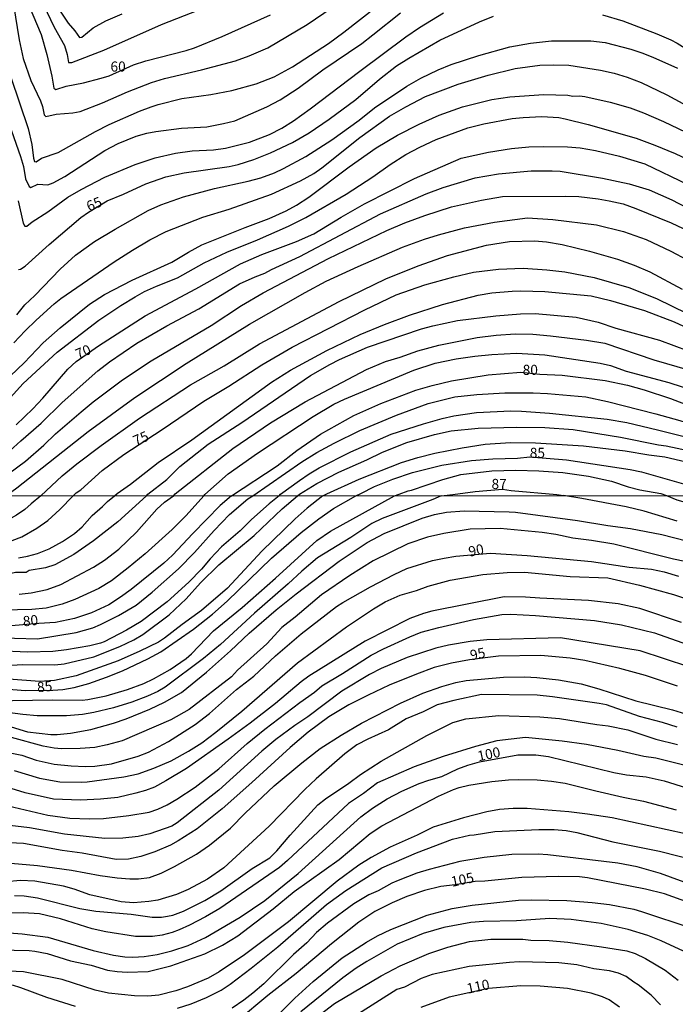
# Model space of a CAD drawing. Units: millimetres. Extents: x 192776 to 195186, y 1657664 to 1660437.
# Drawn here: x 192998 to 193161, y 1658093 to 1658337 of the extents above; entities that cross this region are included whole.
import ezdxf
from ezdxf.enums import TextEntityAlignment as Align

# ---------------------------------------------------------------- set-up
doc = ezdxf.new("R2010")
doc.units = ezdxf.units.MM
for name, color, linetype in [('IMAGEM', 7, 'Continuous'), ('V-CURVA_DE_NIVEL', 4, 'Continuous'), ('V-CURVA_MESTRA', 1, 'Continuous'), ('V-TEXTO_DE_ALTIMETRIA', 2, 'Continuous'), ('X-LIMITE_1000', 7, 'Continuous')]:
    doc.layers.add(name, color=color, linetype=linetype)
picture_1 = doc.add_image_def('image1.jpg', size_in_pixel=(4015, 4620))

msp = doc.modelspace()

# ---------------------------------------------------------------- linework, layer by layer
at = {"layer": 'V-CURVA_DE_NIVEL'}
for points in [[(192991.86, 1658342.68), (192994.3, 1658330.11), (192996.17, 1658322.76), (193000.48, 1658309.98), (193001.38, 1658306.07), (193001.78, 1658302.63), (193002.05, 1658301.84), (193002.44, 1658301.78), (193003.75, 1658302.63), (193007.9, 1658304.09), (193017.14, 1658309.28), (193020.53, 1658311), (193028.05, 1658314.33), (193030.89, 1658315.41), (193032.64, 1658315.99), (193038.46, 1658317.47), (193045.68, 1658318.39), (193050.86, 1658319.43), (193056.89, 1658321.08), (193061.31, 1658322.82), (193065.85, 1658325.24), (193074.77, 1658331.06), (193078.59, 1658333.82), (193090.99, 1658343.62)], [(192996.81, 1658340.64), (192998.21, 1658331.94), (192999.23, 1658327.35), (193001.12, 1658321.87), (193003.48, 1658316.86), (193004.03, 1658315.46), (193004.45, 1658313.42), (193004.82, 1658312.95), (193007.37, 1658313.52), (193011.53, 1658313.86), (193013.31, 1658314.24), (193018.83, 1658316.39), (193025.01, 1658319.09), (193030.96, 1658321.36), (193034.17, 1658322.36), (193043.34, 1658324.5), (193051.79, 1658326.75), (193055.15, 1658327.96), (193059.78, 1658329.98), (193069.5, 1658335.76), (193079.57, 1658342.7)], [(193005.6, 1658343.36), (193010.33, 1658336.1), (193012.04, 1658334.19), (193013.19, 1658332.53), (193013.74, 1658332.62), (193016.58, 1658334.89), (193019.68, 1658336.63), (193023.74, 1658338.41)], [(193004.24, 1658340.64), (193006.89, 1658335.12), (193009.42, 1658330.58), (193010.14, 1658328.29), (193010.44, 1658326.37), (193011.27, 1658326.33), (193019.22, 1658329.41), (193033.44, 1658335.72), (193046.31, 1658340.75)], [(192992.77, 1658319.32), (192998.55, 1658303.1), (192999.31, 1658300.59), (192999.8, 1658297.59), (193000.69, 1658295.66), (193001.08, 1658295.41), (193002.86, 1658296.22), (193005.29, 1658296.05), (193006.62, 1658296.53), (193009.53, 1658298.15), (193019.43, 1658304.58), (193022.7, 1658306.32), (193027.16, 1658308.13), (193029.83, 1658308.89), (193032.09, 1658309.3), (193038.37, 1658310.08), (193044.7, 1658310.44), (193048.78, 1658311.23), (193051.58, 1658311.93), (193059.52, 1658315.35), (193062.84, 1658317.13), (193067.3, 1658319.98), (193073.43, 1658324.5), (193083.01, 1658331.08), (193085.81, 1658333.16), (193092.58, 1658338.63)], [(192998, 1658292.1), (192999.21, 1658286.62), (192999.61, 1658285.86), (193000.1, 1658285.83), (193001.46, 1658286.94), (193005.35, 1658289.4), (193010.29, 1658292.99), (193013.56, 1658294.9), (193019.47, 1658297.96), (193026.9, 1658301.1), (193031.87, 1658302.78), (193036.93, 1658303.88), (193041.05, 1658304.48), (193046.36, 1658304.77), (193049.33, 1658305.14), (193055.23, 1658306.64), (193060.2, 1658308.55), (193063.26, 1658310.08), (193066.11, 1658311.87), (193070.27, 1658314.84), (193082.54, 1658324.23), (193093.94, 1658332.68), (193097.32, 1658335.04), (193103.27, 1658338.62)], [(192997.66, 1658263.89), (192999.63, 1658266.36), (193002.1, 1658268.69), (193008.36, 1658275.21), (193012.16, 1658278.63), (193016.84, 1658282.01), (193021.95, 1658285.07), (193030.19, 1658289.68), (193033.27, 1658291.12), (193038.9, 1658293.14), (193046.57, 1658295.17), (193054.94, 1658296.94), (193058.08, 1658297.81), (193061.39, 1658299.04), (193063.69, 1658300.1), (193069.16, 1658303.07), (193075.66, 1658307.19), (193082.42, 1658312.1), (193086.19, 1658315.12), (193094.16, 1658320.53), (193097.68, 1658322.51), (193101.91, 1658324.57), (193105.18, 1658325.88), (193112, 1658328.07), (193119.66, 1658330.24), (193124.8, 1658331.15), (193129.99, 1658331.7), (193139.71, 1658331.74), (193143.32, 1658331.28), (193149.65, 1658329.62), (193152.37, 1658328.73), (193155.09, 1658327.67), (193161.16, 1658324.91)], [(192996.92, 1658256.99), (192999.68, 1658259.97), (193002.41, 1658262.6), (193006.92, 1658266.65), (193008.56, 1658267.91), (193021.76, 1658277.02), (193026.24, 1658279.93), (193030.55, 1658282.48), (193034.65, 1658284.49), (193043.72, 1658288.1), (193050.18, 1658290.01), (193060.71, 1658293.73), (193067.89, 1658297.04), (193071.18, 1658298.91), (193073.16, 1658300.27), (193082.54, 1658307.75), (193089.93, 1658313.08), (193093.9, 1658315.39), (193098.81, 1658317.9), (193106.88, 1658321), (193114.31, 1658323.25), (193120.98, 1658324.89), (193127.14, 1658325.71), (193130.58, 1658325.8), (193134.27, 1658325.65), (193142.09, 1658324.42), (193145.49, 1658323.7), (193148.72, 1658322.72), (193152.16, 1658321.42), (193158.53, 1658318.32), (193164.45, 1658315.14)], [(192996.05, 1658248.79), (192999.47, 1658252.04), (193004.18, 1658256.97), (193008.38, 1658260.71), (193015.65, 1658266.53), (193019.34, 1658268.93), (193026.2, 1658272.47), (193035.99, 1658276.91), (193040.11, 1658279.42), (193043.4, 1658281.18), (193054.17, 1658285.53), (193060.08, 1658287.74), (193064.32, 1658289.61), (193066.87, 1658291.01), (193069.93, 1658293.05), (193079.91, 1658300.55), (193086.6, 1658305.2), (193091.86, 1658308.38), (193097.28, 1658311.06), (193102.17, 1658313.31), (193108, 1658315.39), (193115.25, 1658317.22), (193119.71, 1658317.88), (193128.07, 1658318.45), (193134.06, 1658318.24), (193135.25, 1658318.02), (193136.95, 1658318.07), (193138.22, 1658317.92), (193144.51, 1658316.5), (193149.48, 1658315.09), (193152.79, 1658313.9), (193157.76, 1658311.72), (193164.98, 1658308.32)], [(192991.86, 1658238.86), (192999.19, 1658246.93), (193007.66, 1658254.66), (193017.98, 1658262.56), (193023.35, 1658266.23), (193026.94, 1658268.38), (193029.24, 1658269.67), (193032.21, 1658271.01), (193037.39, 1658273.05), (193044.06, 1658276.76), (193049.62, 1658279.4), (193057.23, 1658282.43), (193064.87, 1658285.83), (193069.16, 1658287.97), (193079.15, 1658293.75), (193085.77, 1658298.02), (193090.06, 1658301.12), (193093.93, 1658303.54), (193097.39, 1658305.39), (193101.49, 1658307.28), (193109.3, 1658310.17), (193113.21, 1658311.19), (193120.3, 1658312.48), (193123.02, 1658312.76), (193127.61, 1658312.95), (193131.81, 1658312.7), (193133.38, 1658312.4), (193139.07, 1658311.02), (193150.97, 1658307.58), (193155.6, 1658305.92), (193160.61, 1658303.8), (193165.62, 1658301.42)], [(192991.31, 1658226.09), (192998.61, 1658232.74), (193003.63, 1658237.07), (193008.87, 1658242.17), (193017.71, 1658250.01), (193020.59, 1658252.24), (193027.37, 1658256.91), (193034.74, 1658261.18), (193042.7, 1658265.36), (193052.79, 1658271.58), (193056.63, 1658273.3), (193059.01, 1658274.19), (193060.71, 1658275.13), (193067.72, 1658278.35), (193087.68, 1658288.93), (193098.94, 1658293.84), (193103.18, 1658295.43), (193111.13, 1658297.83), (193116.9, 1658298.83), (193124.97, 1658299.51), (193130.16, 1658299.57), (193132.11, 1658299.44), (193142.64, 1658297.76), (193149.23, 1658296.32), (193154.15, 1658294.83), (193159.76, 1658292.33), (193163.39, 1658290.46)], [(192993.35, 1658222.97), (192999.76, 1658227.64), (193004.33, 1658231.61), (193007.23, 1658234.46), (193013.56, 1658239.85), (193016.56, 1658242.34), (193023.84, 1658247.8), (193030.9, 1658252.49), (193045.72, 1658261.28), (193053.28, 1658266.17), (193058.65, 1658269.35), (193074.81, 1658277.85), (193089.25, 1658284.73), (193093.73, 1658286.64), (193098.64, 1658288.51), (193105.22, 1658290.59), (193112.66, 1658292.29), (193117.88, 1658293.18), (193133.55, 1658293.29), (193136.78, 1658293.16), (193141.58, 1658292.63), (193144.26, 1658292.12), (193147.7, 1658291.33), (193150.84, 1658290.25), (193159.63, 1658286.68), (193166.81, 1658283.24)], [(192994.83, 1658219.05), (192997.68, 1658221.1), (193015.33, 1658235.04), (193026.86, 1658243.4), (193039.58, 1658251.81), (193055.25, 1658261.62), (193068.99, 1658269.42), (193074.26, 1658272.2), (193082.16, 1658275.89), (193093.08, 1658280.63), (193098.56, 1658282.6), (193102, 1658283.71), (193108.45, 1658285.45), (193115.93, 1658286.81), (193124.04, 1658287.87), (193130.37, 1658287.47), (193141.11, 1658286.13), (193147.82, 1658284.56), (193153.47, 1658282.52), (193159.5, 1658279.67), (193163.62, 1658277.51)], [(193003.59, 1658219.06), (193008.89, 1658224.03), (193012.5, 1658226.99), (193018.53, 1658231.53), (193028, 1658238.31), (193040.66, 1658246.55), (193048.95, 1658251.3), (193057.74, 1658256.69), (193077.4, 1658267.23), (193089, 1658272.81), (193096.98, 1658275.98), (193104.29, 1658278.61), (193113.93, 1658281.16), (193119.58, 1658282.01), (193125.82, 1658282.18), (193128.75, 1658281.97), (193132.66, 1658281.29), (193139.41, 1658279.67), (193146.34, 1658277.63), (193150.46, 1658276.19), (193154.32, 1658274.57), (193162.35, 1658270.24)], [(193021.83, 1658219.07), (193022.49, 1658219.67), (193025.76, 1658221.95), (193032.64, 1658227.33), (193040.94, 1658232.95), (193060.67, 1658247.22), (193065.38, 1658250.2), (193074.39, 1658255.04), (193082.67, 1658259.03), (193088.64, 1658261.49), (193094.86, 1658263.79), (193103.01, 1658266.42), (193111.81, 1658268.74), (193115.25, 1658269.31), (193120.3, 1658269.73), (193122.42, 1658269.82), (193128.37, 1658269.69), (193139.8, 1658268.61), (193144.6, 1658267.44), (193153.05, 1658264.98), (193160.4, 1658262.13), (193169.74, 1658257.76)], [(193029.78, 1658219.07), (193030.11, 1658219.49), (193034.8, 1658223.14), (193037.98, 1658226.39), (193045.02, 1658231.89), (193053.36, 1658237.24), (193070.31, 1658248.88), (193075.11, 1658251.6), (193077.55, 1658252.81), (193084.45, 1658255.89), (193097.79, 1658260.43), (193100.59, 1658261.18), (193106.75, 1658262.49), (193116.18, 1658263.62), (193122.34, 1658264.13), (193125.99, 1658264.19), (193136.1, 1658263.28), (193141.58, 1658262.09), (193145.95, 1658260.62), (193156.7, 1658257.59), (193163.84, 1658254.95)], [(193036.4, 1658219.08), (193036.82, 1658219.62), (193051.13, 1658230.77), (193060.45, 1658237.14), (193069.06, 1658242.32), (193084.2, 1658250.39), (193088.87, 1658252.32), (193092.52, 1658253.38), (193096.94, 1658254.97), (193102.12, 1658256.38), (193111.59, 1658258.29), (193116.27, 1658258.9), (193120.98, 1658259.16), (193125.36, 1658259.07), (193129.73, 1658258.73), (193138.65, 1658257.59), (193143.24, 1658256.84), (193155.34, 1658252.74), (193164.13, 1658250.16)], [(193043.94, 1658219.08), (193044.18, 1658219.41), (193049.92, 1658224.5), (193057.23, 1658229.64), (193071.03, 1658238.69), (193076.15, 1658241.77), (193078.72, 1658243.02), (193095.88, 1658250.2), (193101.23, 1658251.92), (193106.37, 1658252.98), (193111.04, 1658253.64), (193115.2, 1658254.1), (193121.36, 1658254.42), (193128.33, 1658253.98), (193142.05, 1658251.94), (193144.6, 1658251.38), (193148.46, 1658249.98), (193159.04, 1658247.12), (193165.87, 1658244.93)], [(193056.03, 1658219.09), (193068.18, 1658227.5), (193071.88, 1658229.79), (193076.21, 1658232.14), (193082.54, 1658235.29), (193091.67, 1658239.07), (193099.49, 1658241.96), (193106.07, 1658243.57), (193111.51, 1658244.21), (193118.43, 1658244.59), (193125.48, 1658244.59), (193129.01, 1658244.42), (193138.48, 1658243.57), (193143.87, 1658242.42), (193155.81, 1658239.37), (193161.8, 1658237.75), (193168.59, 1658235.63), (193186.56, 1658230.49), (193192.21, 1658229.3), (193199.6, 1658227.22), (193204.74, 1658225.03), (193214.77, 1658219.19)], [(193062.58, 1658219.09), (193062.93, 1658219.47), (193067.63, 1658222.87), (193070.01, 1658224.54), (193072.47, 1658226.01), (193080.29, 1658229.98), (193090.32, 1658234.35), (193098.3, 1658236.92), (193102.97, 1658238.24), (193105.86, 1658238.88), (193111.42, 1658239.73), (193119.92, 1658240.09), (193122.55, 1658240.07), (193129.52, 1658239.56), (193143.79, 1658238.03), (193148.63, 1658237.24), (193156.28, 1658235.46), (193169.53, 1658232.1), (193176.41, 1658229.98), (193181.76, 1658228.58), (193194.5, 1658224.84), (193202.4, 1658222.02), (193208.18, 1658219.19)], [(193067.09, 1658219.1), (193067.65, 1658219.51), (193071.92, 1658222.12), (193077.34, 1658224.97), (193084.28, 1658228.02), (193088.15, 1658229.94), (193094.18, 1658232.31), (193101.06, 1658234.29), (193105.18, 1658235.16), (193111.81, 1658235.82), (193121.45, 1658236.09), (193128.37, 1658236.01), (193135.34, 1658235.5), (193147.1, 1658233.59), (193156.49, 1658231.7), (193158.36, 1658231.47), (193163.84, 1658230.28), (193172.08, 1658228.09), (193181.67, 1658225.09), (193188.56, 1658222.67), (193192.67, 1658221.7), (193194.76, 1658220.89), (193198.1, 1658219.18)], [(193073.41, 1658219.1), (193074.37, 1658219.55), (193082.37, 1658223.23), (193092.86, 1658227.35), (193096.9, 1658228.6), (193101.1, 1658229.68), (193107.9, 1658231), (193113.59, 1658231.85), (193119.88, 1658232.31), (193126.04, 1658232.23), (193137.93, 1658231.47), (193148.25, 1658230.19), (193154.11, 1658229.21), (193158.02, 1658228.75), (193165.79, 1658226.96), (193174.67, 1658224.48), (193178.53, 1658223.25), (193183.08, 1658221.57), (193187.2, 1658219.62), (193188.13, 1658219.17)], [(193091.12, 1658219.11), (193092.27, 1658219.52), (193094.48, 1658220.29), (193095.33, 1658220.46), (193103.14, 1658223.1), (193107.56, 1658224.37), (193115.2, 1658225.29), (193121.15, 1658225.48), (193126.88, 1658225.31), (193132.83, 1658224.88), (193139.16, 1658223.99), (193144.85, 1658222.72), (193148.97, 1658221.36), (193151.9, 1658220.59), (193157.04, 1658219.66), (193158.48, 1658219.16)], [(193102.66, 1658219.12), (193105.56, 1658219.4), (193111.13, 1658220.17), (193117.89, 1658220.73), (193120.04, 1658220.38), (193131.34, 1658219.45), (193132.98, 1658219.14)], [(193029.78, 1658219.07), (193022.63, 1658212.62), (193016.59, 1658207.96), (193011.74, 1658204.56), (193007.06, 1658202.05), (193004.72, 1658201.26), (193000.71, 1658200.6), (192999.94, 1658200.12), (192997.34, 1658200.14), (192994.8, 1658199.52), (192982.42, 1658195.45), (192971.01, 1658192.94), (192968.33, 1658191.39), (192967.71, 1658191.6), (192967.65, 1658192.24), (192967.86, 1658193.73), (192967.05, 1658198.2), (192963.82, 1658211.14), (192962.54, 1658217.31), (192962.01, 1658219.03)], [(193003.59, 1658219.06), (193001.16, 1658217.14), (192999.65, 1658215.71), (192997.54, 1658214.32), (192992.01, 1658211.28), (192986.67, 1658209.07), (192979.99, 1658205.11), (192976.59, 1658203.69), (192975.9, 1658204.22), (192975.63, 1658207.52), (192974.39, 1658210.37), (192973.5, 1658213.05), (192973.07, 1658215.9), (192972.97, 1658217.69), (192972.67, 1658219.04)], [(192991.27, 1658184.03), (193002.8, 1658183.73), (193012.33, 1658185.24), (193016.42, 1658186.45), (193018.33, 1658187.24), (193022.82, 1658189.47), (193027.19, 1658192.05), (193031.18, 1658195.22), (193037.69, 1658201.01), (193041.65, 1658205.09), (193046.46, 1658210.5), (193050.29, 1658214.46), (193054.86, 1658218.33), (193056.03, 1658219.09)], [(192991.52, 1658168.37), (193006.5, 1658168.62), (193013.82, 1658168.49), (193015.19, 1658168.66), (193019.78, 1658169.56), (193025.02, 1658171.13), (193029.1, 1658172.66), (193031.44, 1658173.77), (193035.61, 1658176.07), (193039.53, 1658178.86), (193040.89, 1658180.02), (193046.37, 1658185.69), (193053.4, 1658191.49), (193061.7, 1658198.69), (193071.95, 1658208.01), (193075.33, 1658210.33), (193091.12, 1658219.11)], [(193102.66, 1658219.12), (193100.66, 1658218.15), (193088.08, 1658213.48), (193085.53, 1658212.22), (193080.34, 1658208.77), (193072.06, 1658203.71), (193068.16, 1658200.45), (193064.83, 1658197.32), (193056.46, 1658190.03), (193048.04, 1658182.28), (193043.87, 1658178.81), (193034.34, 1658171.71), (193032.55, 1658170.64), (193030.01, 1658169.52), (193026.08, 1658167.98), (193021.57, 1658166.62), (193016.67, 1658165.43), (193013.91, 1658164.96), (193009.91, 1658164.62), (193002.67, 1658164.66), (192999.14, 1658164.96), (192992.04, 1658165.9)], [(192992.25, 1658176.94), (192999.01, 1658177.35), (193007.06, 1658177.3), (193009.4, 1658177.49), (193016.67, 1658179.22), (193023.14, 1658181.81), (193026.63, 1658183.49), (193028.85, 1658184.77), (193035.38, 1658189.62), (193039.57, 1658193.56), (193043.14, 1658197.58), (193047.65, 1658202.03), (193056.38, 1658209.28), (193063.33, 1658215.88), (193067.09, 1658219.1)], [(193062.58, 1658219.09), (193060.14, 1658217.14), (193055.76, 1658213.2), (193052.91, 1658210.39), (193048.33, 1658206.45), (193045.48, 1658203.48), (193043.38, 1658200.94), (193040.23, 1658197.69), (193034.84, 1658192.84), (193028.46, 1658188.02), (193024.76, 1658185.85), (193019.23, 1658182.96), (193018.33, 1658182.6), (193015.7, 1658181.96), (193009.91, 1658180.94), (193006.55, 1658180.58), (193000.38, 1658180.39), (192992.8, 1658180.73)], [(193043.94, 1658219.08), (193039.57, 1658214.24), (193036.08, 1658210.75), (193029.4, 1658204.77), (193025.23, 1658201.28), (193021.06, 1658198.09), (193017.91, 1658196.13), (193012.03, 1658193.46), (193008.89, 1658192.26), (193004.93, 1658191.3), (193001.35, 1658190.96), (192994.29, 1658190.79)], [(193073.41, 1658219.1), (193069.49, 1658216.01), (193066.55, 1658213.37), (193058.33, 1658205.41), (193049.82, 1658196.2), (193043.33, 1658190.69), (193038.55, 1658187.22), (193034.21, 1658183.83), (193032.68, 1658182.86), (193028.12, 1658180.62), (193022.76, 1658178.24), (193012.33, 1658174.51), (193007.01, 1658173.35), (193003.23, 1658173.13), (192995.7, 1658173.69)], [(192998.04, 1658203.77), (193000.29, 1658204.16), (193002.76, 1658204.79), (193005.65, 1658205.94), (193008.93, 1658207.77), (193011.93, 1658209.77), (193013.82, 1658211.41), (193016.29, 1658214.26), (193018.85, 1658216.45), (193020.05, 1658217.73), (193021.83, 1658219.07)], [(192998.25, 1658194.79), (193001.18, 1658195.09), (193005.14, 1658195.94), (193008.5, 1658197.15), (193016.59, 1658201.43), (193019.36, 1658203.2), (193022.93, 1658205.9), (193027.25, 1658210.11), (193032.31, 1658215.8), (193034.23, 1658217.52), (193036.4, 1658219.08)], [(193161.07, 1658212.81), (193152.94, 1658215.31), (193148.47, 1658216.39), (193137.49, 1658218.47), (193132.98, 1658219.14)], [(193158.48, 1658219.16), (193161.02, 1658218.13), (193167.7, 1658216.24), (193173.02, 1658214.45), (193188, 1658209.82), (193195.92, 1658205.6), (193198.77, 1658204.26), (193206.86, 1658201.05), (193212.77, 1658198.94), (193221.15, 1658195.32), (193223.62, 1658194.69), (193226.9, 1658193.58), (193235.45, 1658190.5), (193239.62, 1658188.81), (193243.92, 1658186.73), (193246.13, 1658185.49), (193249.86, 1658182.77), (193251.52, 1658181.11), (193256.24, 1658174.88), (193258.94, 1658172.25)], [(192994.08, 1658162.54), (193000.29, 1658160.66), (193006.08, 1658159.98), (193007.65, 1658159.98), (193010.93, 1658160.32), (193015.99, 1658161.26), (193021.57, 1658162.83), (193024.68, 1658163.88), (193030.59, 1658166.32), (193034.23, 1658168.05), (193038.38, 1658170.45), (193044.61, 1658175.41), (193050.53, 1658180.69), (193055.19, 1658185.09), (193061.85, 1658190.84), (193066.78, 1658194.86), (193077.44, 1658202.9), (193084.34, 1658207.5), (193088.59, 1658209.73), (193098, 1658213.58), (193101.06, 1658214.43), (193104.04, 1658215.03), (193108.42, 1658215.41), (193119.49, 1658215.16), (193121.06, 1658215.01), (193136.43, 1658213.01), (193143.96, 1658211.77), (193149.53, 1658211.03), (193157.28, 1658209.56), (193166.64, 1658207.11)], [(193163.02, 1658202.86), (193160.17, 1658203.41), (193145.45, 1658207.15), (193139.92, 1658208.05), (193135.28, 1658208.6), (193131.11, 1658209.5), (193127.66, 1658210.03), (193117.28, 1658211.01), (193109.87, 1658210.84), (193103.36, 1658209.77), (193099.27, 1658208.84), (193094.42, 1658207.24), (193085.83, 1658202.98), (193080.04, 1658199.37), (193073.1, 1658194.6), (193066.55, 1658189.09), (193063.25, 1658186.52), (193059.5, 1658182.45), (193052.31, 1658175.92), (193050.76, 1658174.28), (193040.34, 1658166.22), (193035.78, 1658163.66), (193023.74, 1658158.49), (193020.04, 1658157.43), (193016.97, 1658156.83), (193013.36, 1658156.52), (193008.72, 1658156.47), (193006.89, 1658156.64), (193004.16, 1658157.15), (192996.29, 1658159.24)], [(192996.97, 1658151.09), (193003.27, 1658149.17), (193008.29, 1658148.28), (193013.53, 1658148.2), (193015.06, 1658148.32), (193024.12, 1658149.51), (193027.7, 1658150.32), (193031.53, 1658151.66), (193035.82, 1658153.53), (193040.14, 1658155.88), (193043.4, 1658157.98), (193046.91, 1658160.6), (193053.32, 1658165.81), (193067.12, 1658177.73), (193079.25, 1658186.67), (193085.91, 1658191.15), (193088.81, 1658192.88), (193092.51, 1658194.5), (193096.55, 1658195.68), (193099.45, 1658196.71), (193104.89, 1658198.22), (193113.02, 1658199.62), (193119.02, 1658200.13), (193123.28, 1658200.22), (193134.64, 1658199.13), (193143.96, 1658198.79), (193151.75, 1658196.98), (193160.17, 1658194.67), (193165.7, 1658192.86)], [(193162.21, 1658187.73), (193151.83, 1658191.2), (193146.51, 1658192.35), (193139.15, 1658193.2), (193127.15, 1658193.75), (193123.57, 1658194.05), (193118.25, 1658194.11), (193100.38, 1658190.58), (193098.34, 1658189.98), (193094.93, 1658188.69), (193083.87, 1658183.09), (193069.95, 1658174.43), (193068, 1658173.05), (193061.68, 1658167.73), (193055.4, 1658162.85), (193050, 1658158.85), (193039.65, 1658151.62), (193034.57, 1658148.51), (193031.74, 1658147), (193029.53, 1658146.15), (193027.1, 1658145.47), (193022.68, 1658144.45), (193018.38, 1658144.02), (193013.4, 1658143.77), (193006.72, 1658143.98), (192999.7, 1658145.6), (192989.74, 1658148.62)], [(192991.18, 1658143.32), (193005.36, 1658140.02), (193010.76, 1658139.34), (193015.65, 1658139.17), (193019.1, 1658139.26), (193025.36, 1658139.98), (193030.42, 1658140.79), (193032.55, 1658141.51), (193034.85, 1658142.6), (193037.23, 1658144), (193041.76, 1658147.02), (193047.66, 1658151.53), (193054.65, 1658157.75), (193059.01, 1658161.34), (193067.67, 1658167.96), (193071.32, 1658170.49), (193073.15, 1658172.09), (193078.3, 1658175.09), (193085.4, 1658179.62), (193088.44, 1658181.22), (193094.93, 1658184.22), (193097.7, 1658185.35), (193102.13, 1658186.52), (193110.72, 1658188.52), (193117.74, 1658189.73), (193119.91, 1658189.79), (193126.08, 1658189.45), (193140.68, 1658188.2), (193147.34, 1658187.2), (193155.49, 1658185.22), (193163.66, 1658182.26)], [(193164, 1658176.75), (193151.91, 1658180.73), (193132.26, 1658183.94), (193114, 1658183.47), (193109.83, 1658183.03), (193104.47, 1658182.11), (193101.36, 1658181.35), (193094.3, 1658179.07), (193087.83, 1658176.37), (193084.93, 1658174.9), (193078.12, 1658170.73), (193069.68, 1658164.39), (193066.46, 1658162.28), (193061.78, 1658158.75), (193058.27, 1658155.9), (193047.66, 1658146.28), (193037.33, 1658138.17), (193036, 1658137.36), (193030.55, 1658135.41), (193027.65, 1658134.79), (193023.87, 1658134.36), (193019.44, 1658134.28), (193009.44, 1658135.34), (193000.8, 1658136.88), (192993.01, 1658137.85)], [(192984.76, 1658129.19), (193002.76, 1658127.6), (193011.19, 1658126.41), (193018.29, 1658125.09), (193022.5, 1658124.53), (193025.61, 1658124.28), (193027.74, 1658124.28), (193030.46, 1658124.66), (193033.4, 1658125.66), (193036.68, 1658127.32), (193042.08, 1658130.38), (193045.36, 1658132.66), (193050.51, 1658136.87), (193054.14, 1658140.56), (193061.33, 1658147.28), (193068.16, 1658153.01), (193072.76, 1658156.58), (193077.91, 1658159.88), (193082.93, 1658162.85), (193092.59, 1658167.81), (193098.12, 1658170.24), (193102.89, 1658171.92), (193106.32, 1658172.9), (193108.85, 1658173.35), (193118.08, 1658174.24), (193123.4, 1658174.28), (193126.38, 1658174.13), (193131.74, 1658173.54), (193137.32, 1658172.56), (193141.75, 1658171.35), (193150.85, 1658168.39), (193159.96, 1658166.11), (193166.38, 1658164.17)], [(193161.11, 1658161.81), (193157.45, 1658163.02), (193151.79, 1658164.51), (193143.58, 1658167.37), (193141.79, 1658167.69), (193130.26, 1658169.35), (193126.47, 1658169.73), (193112.68, 1658169.88), (193105.83, 1658168.47), (193101.72, 1658167.37), (193098.25, 1658165.66), (193094.04, 1658163.92), (193089.61, 1658161.15), (193084.51, 1658158.9), (193081.83, 1658157.43), (193078.85, 1658155.24), (193071.72, 1658149.02), (193068.93, 1658146.41), (193060.1, 1658137.32), (193048.89, 1658126.98), (193044.85, 1658124.17), (193040.08, 1658121.64), (193037.19, 1658120.43), (193032.55, 1658119.04), (193030.34, 1658118.66), (193026.55, 1658118.32), (193023.44, 1658118.58), (193015.7, 1658120.32), (193011.87, 1658121.77), (193009.23, 1658122.49), (193002.12, 1658123.73), (192998.59, 1658123.9), (192995.01, 1658123.56)], [(192997.06, 1658120.17), (192999.44, 1658120.11), (193002.72, 1658119.56), (193013.27, 1658116.96), (193017.19, 1658116.32), (193025.95, 1658115.56), (193031.14, 1658114.83), (193033.48, 1658114.79), (193034.97, 1658115.04), (193036.25, 1658115.34), (193038.89, 1658116.32), (193044.19, 1658118.89), (193048.14, 1658121.32), (193055.87, 1658126.86), (193060.25, 1658129.51), (193062.04, 1658131.22), (193065.27, 1658135.13), (193072.19, 1658142.6), (193074.04, 1658144.09), (193079.85, 1658147.96), (193082.68, 1658150.11), (193087.87, 1658153.39), (193099.1, 1658159.77), (193105.59, 1658162.98), (193108.76, 1658163.86), (193116.94, 1658164.75), (193127.11, 1658164.37), (193132, 1658163.98), (193141.23, 1658162.49), (193144.04, 1658162.2), (193148.89, 1658161.15), (193155.83, 1658158.85), (193161.15, 1658157.58)], [(193165.11, 1658151.88), (193155.79, 1658154.2), (193152.89, 1658154.6), (193146.43, 1658156.05), (193138.68, 1658157.53), (193132.68, 1658158.39), (193123.57, 1658159.28), (193116.47, 1658158.41), (193111.15, 1658157.05), (193103.15, 1658154.54), (193096.04, 1658152.05), (193086.93, 1658148.09), (193083.49, 1658145.45), (193079.76, 1658142.94), (193064.63, 1658128.79), (193062.63, 1658127.11), (193047.91, 1658116.98), (193044.34, 1658114.85), (193040.38, 1658112.81), (193037.87, 1658111.64), (193036.08, 1658111), (193033.65, 1658110.38), (193031.23, 1658110.02), (193027.02, 1658110.02), (193019.65, 1658111.21), (193016.33, 1658111.94), (193008.42, 1658114.41), (193003.23, 1658115.64), (192999.23, 1658115.9), (192993.44, 1658115.75)], [(192993.23, 1658106.72), (193000.72, 1658106.58), (193002.12, 1658106.41), (193005.14, 1658105.77), (193010.93, 1658104.02), (193016.04, 1658102.92), (193020.12, 1658101.72), (193022.46, 1658101.34), (193024.97, 1658101.17), (193030.16, 1658101.34), (193035.74, 1658102.72), (193044.17, 1658105.7), (193048.55, 1658107.87), (193052.34, 1658110.21), (193061.1, 1658116.89), (193066.33, 1658121.13), (193077.44, 1658129.07), (193085.12, 1658135.49), (193088.04, 1658137.45), (193102, 1658144.79), (193105.74, 1658146.39), (193107.15, 1658146.9), (193109.57, 1658147.45), (193115.23, 1658148.37), (193119.36, 1658148.83), (193121.87, 1658148.92), (193126.43, 1658148.79), (193129.96, 1658148.49), (193133.36, 1658147.98), (193140.98, 1658146.04), (193147.7, 1658144.51), (193152.81, 1658143.53), (193160.85, 1658141.36)], [(193163.15, 1658135.43), (193144.98, 1658139.41), (193138.89, 1658140.32), (193134.26, 1658140.88), (193124, 1658141.73), (193120.47, 1658141.73), (193117.15, 1658141.45), (193114, 1658140.88), (193108.25, 1658139.41), (193100.68, 1658137.11), (193096.72, 1658135.13), (193090.04, 1658132.13), (193085.36, 1658129.58), (193082.3, 1658127.66), (193076.98, 1658123.75), (193064.89, 1658113.64), (193054, 1658105.45), (193047.7, 1658101.3), (193044.97, 1658099.74), (193039.87, 1658097.53), (193036.97, 1658096.53), (193032.76, 1658095.51), (193030.08, 1658095.21), (193026.76, 1658095.34), (193020.33, 1658095.98), (193017.02, 1658096.7), (193008.89, 1658099.36), (192999.26, 1658101.26), (192995.7, 1658101.45)], [(193037.4, 1658092.25), (193040.76, 1658093.32), (193044.63, 1658094.89), (193048.19, 1658096.72), (193050.44, 1658098.21), (193055.66, 1658102.19), (193062.23, 1658107.49), (193074.29, 1658117.94), (193079.12, 1658121.39), (193087.98, 1658126.98), (193096.61, 1658130.71), (193105.53, 1658134.07), (193109.7, 1658135.13), (193110.89, 1658135.19), (193116, 1658136.04), (193126.85, 1658136.51), (193130.68, 1658136.51), (193133.62, 1658136.24), (193136.3, 1658135.73), (193145.15, 1658133.45), (193156.7, 1658131.13), (193166.17, 1658128.75)], [(193165.32, 1658122.6), (193157.02, 1658125.62), (193151.24, 1658127.24), (193146.38, 1658128.15), (193129.06, 1658130.24), (193126.68, 1658130.41), (193120.21, 1658130.28), (193113.32, 1658129.56), (193107.32, 1658128.62), (193099.74, 1658126.64), (193096.68, 1658125.73), (193092.04, 1658123.92), (193090.47, 1658123.24), (193087.1, 1658121.36), (193084.76, 1658120.32), (193081.1, 1658118.11), (193074.51, 1658113.3), (193071.85, 1658110.98), (193069.42, 1658108.47), (193066.12, 1658105.59), (193058.8, 1658098.32), (193056.1, 1658096), (193053.83, 1658094.3), (193050.93, 1658092.3)], [(193061.91, 1658090.23), (193066.5, 1658094.77), (193071.02, 1658098.87), (193078.21, 1658104.77), (193084.21, 1658108.58), (193086.93, 1658110.15), (193090.25, 1658111.73), (193099.23, 1658115.28), (193105.45, 1658116.92), (193110.34, 1658117.77), (193121.87, 1658118.98), (193124.98, 1658119.13), (193133.79, 1658118.92), (193140.04, 1658118.45), (193144.38, 1658117.94), (193150.38, 1658116.75), (193152.26, 1658116.24), (193164.77, 1658112.07)], [(193164.79, 1658105.4), (193157.13, 1658108.92), (193153.81, 1658110.28), (193148.98, 1658111.77), (193142.26, 1658113.26), (193134.89, 1658114.24), (193129.57, 1658114.51), (193121.36, 1658113.9), (193113.15, 1658113.77), (193110.04, 1658113.47), (193103.36, 1658112.26), (193098.25, 1658110.72), (193091.83, 1658108.15), (193084.3, 1658103.87), (193081.61, 1658102.15), (193078.34, 1658099.79), (193067.95, 1658091.34)], [(193071.31, 1658089.6), (193076.25, 1658093.41), (193087.87, 1658100.28), (193092.55, 1658102.77), (193099.62, 1658105.83), (193104.3, 1658107.36), (193109.66, 1658108.79), (193115.02, 1658109.34), (193122.94, 1658109.34), (193124.85, 1658109.11), (193129.45, 1658109), (193134.04, 1658108.62), (193142.38, 1658107.49), (193148.64, 1658106.43), (193150.68, 1658105.77), (193153.28, 1658104.58), (193158.13, 1658101.66), (193161.32, 1658099.25)], [(193156.96, 1658093.13), (193154.68, 1658095.53), (193151.47, 1658098.09), (193150.36, 1658098.7), (193148.47, 1658100.15), (193146.6, 1658100.98), (193144.34, 1658101.49), (193140.47, 1658102.04), (193136.3, 1658102.98), (193131.79, 1658103.49), (193122, 1658103.77), (193119.57, 1658103.62), (193109.62, 1658102.6), (193100.47, 1658100.58), (193097.7, 1658099.61), (193093.62, 1658097.49), (193091.7, 1658096.87), (193082.21, 1658090.87)], [(192996.46, 1658098.07), (192998.59, 1658097.43), (193004.97, 1658095.04), (193012.08, 1658092.75)]]:
    msp.add_lwpolyline(points, dxfattribs=at)
at = {"layer": 'V-CURVA_MESTRA'}
for points in [[(192999.55, 1658343.07), (193003.69, 1658333.3), (193005.07, 1658328.37), (193006.32, 1658322.98), (193006.79, 1658320), (193007.28, 1658319.68), (193009.87, 1658320.53), (193014.16, 1658321.29), (193018.49, 1658322.44), (193020.49, 1658323.08), (193026.52, 1658325.78), (193029.56, 1658326.73), (193039.56, 1658329.32), (193041.6, 1658330), (193048.44, 1658332.8), (193060.41, 1658338.16)], [(192998.04, 1658275.08), (192998.57, 1658275.21), (192999.7, 1658275.95), (193005.64, 1658281.31), (193013.5, 1658288), (193015.39, 1658289.31), (193020.02, 1658292.11), (193024.06, 1658293.77), (193029.58, 1658296.32), (193034.51, 1658298.02), (193039.09, 1658299.04), (193050.18, 1658300.61), (193052.47, 1658301.12), (193056.3, 1658302.31), (193060.46, 1658303.99), (193065.89, 1658306.51), (193069.99, 1658308.91), (193075, 1658312.35), (193081.56, 1658317.17), (193087.41, 1658322.23), (193091.67, 1658325.5), (193094.65, 1658327.41), (193102.33, 1658331.85), (193112.15, 1658336.42), (193115.67, 1658337.82)], [(193142.64, 1658338.11), (193147.65, 1658336.63), (193156.11, 1658333.44), (193159.55, 1658331.96), (193161.12, 1658331.11), (193164.86, 1658328.83), (193173.58, 1658322.55), (193184.07, 1658313.88), (193193.1, 1658305.81), (193199.25, 1658300.67), (193203.88, 1658297.21), (193207.58, 1658294.01), (193213.73, 1658289.56), (193218.29, 1658287.25), (193221, 1658286.38), (193225.38, 1658285.53), (193228.52, 1658285.19), (193234.17, 1658285.07), (193240.71, 1658285.85), (193247.63, 1658287.19), (193257.4, 1658288.68), (193258.87, 1658288.94)], [(192997.45, 1658236.63), (193001.61, 1658240.62), (193004.05, 1658243.23), (193010.23, 1658250.43), (193012.35, 1658252.34), (193017.85, 1658256.23), (193029.41, 1658263.68), (193041.94, 1658270.29), (193052.98, 1658276.49), (193058.33, 1658278.8), (193066.87, 1658282.07), (193071.16, 1658283.98), (193077.91, 1658288.1), (193083.71, 1658291.35), (193096.05, 1658297.64), (193107.6, 1658302.63), (193114.4, 1658304.16), (193120.09, 1658305.07), (193124.38, 1658305.45), (193128.12, 1658305.54), (193133.94, 1658305.47), (193137.12, 1658305.22), (193140.86, 1658304.56), (193146.85, 1658303.2), (193153.09, 1658301.29), (193163.71, 1658296.15)], [(193011.55, 1658219.06), (193012.34, 1658219.81), (193013.5, 1658220.59), (193018.79, 1658225.37), (193024.14, 1658229.34), (193033.66, 1658235.48), (193043.93, 1658242.53), (193050.09, 1658246.25), (193058.31, 1658251.55), (193065.81, 1658255.86), (193083.77, 1658265.17), (193091.55, 1658268.88), (193098.64, 1658271.35), (193105.86, 1658273.3), (193110.66, 1658274.42), (193116.86, 1658275.23), (193123.02, 1658275.47), (193128.88, 1658275.06), (193133.34, 1658274.53), (193140.56, 1658273.17), (193149.14, 1658270.67), (193156.02, 1658267.91), (193163.58, 1658264.25)], [(193050.77, 1658219.09), (193062.07, 1658226.5), (193066.95, 1658230.3), (193072.79, 1658234.35), (193081.1, 1658238.98), (193087.77, 1658241.96), (193096.43, 1658245.23), (193100.47, 1658246.42), (193105.22, 1658247.52), (193114.31, 1658249.01), (193122.38, 1658249.69), (193127.15, 1658249.21), (193132.66, 1658248.92), (193143.28, 1658247.65), (193148.8, 1658246.48), (193152.92, 1658245.31), (193159.46, 1658243.19), (193171.48, 1658238.54)], [(193081.58, 1658219.11), (193082.84, 1658219.68), (193086.17, 1658221.38), (193090.74, 1658223.25), (193095.58, 1658224.84), (193102.85, 1658226.71), (193110.19, 1658227.81), (193115.5, 1658228.24), (193121.58, 1658228.45), (193124.65, 1658228.77), (193133.72, 1658228.02), (193149.48, 1658225.6), (193152.24, 1658225.01), (193163.24, 1658221.91), (193172.16, 1658219.64), (193174.69, 1658219.17)], [(192968.59, 1658219.03), (192969.12, 1658218.24), (192969.99, 1658214.46), (192971.08, 1658208.37), (192972.39, 1658203.22), (192972.5, 1658200.3), (192972.8, 1658199.92), (192973.57, 1658199.75), (192978.08, 1658201.28), (192982.59, 1658203.63), (192988.84, 1658206.31), (192994.81, 1658207.81), (192996.5, 1658208.07), (192998.89, 1658208.94), (193002.61, 1658211.09), (193005.35, 1658212.96), (193008.33, 1658215.73), (193011.55, 1658219.06)], [(192993.52, 1658171.43), (192999.78, 1658170.88), (193006.53, 1658170.95), (193009.01, 1658171.13), (193011.87, 1658171.69), (193015.44, 1658172.66), (193019.87, 1658174.18), (193023.82, 1658175.81), (193030.06, 1658178.73), (193033.29, 1658180.45), (193041.4, 1658186.11), (193046.08, 1658189.82), (193049.74, 1658193.03), (193060.72, 1658203.67), (193068.04, 1658210.03), (193072.4, 1658213.43), (193076.02, 1658215.92), (193081.58, 1658219.11)], [(193050.77, 1658219.09), (193047.97, 1658216.69), (193041.2, 1658209.79), (193036.16, 1658204.37), (193034.06, 1658202.46), (193025.97, 1658195.94), (193023.31, 1658193.99), (193020.46, 1658192.11), (193016.16, 1658190.14), (193011.95, 1658188.75), (193007.18, 1658187.73), (193003.12, 1658187.52), (192994.29, 1658186.71)], [(192993.52, 1658156), (192998.89, 1658154.88), (193002.46, 1658153.64), (193006.89, 1658152.66), (193011.06, 1658152.24), (193014.67, 1658152.07), (193016.93, 1658152.15), (193021.1, 1658152.75), (193027.65, 1658154.62), (193030.21, 1658155.67), (193035.23, 1658158.3), (193041.78, 1658162.47), (193045.33, 1658165.22), (193051.99, 1658171.13), (193056.35, 1658174.45), (193061.65, 1658179.47), (193068.03, 1658184.92), (193076.78, 1658191.71), (193078.33, 1658192.73), (193085.23, 1658196.58), (193091.02, 1658199.63), (193094.17, 1658201.09), (193100.56, 1658203.06), (193103.45, 1658203.69), (193106.3, 1658204.16), (193114.89, 1658204.92), (193123.96, 1658204.35), (193139.87, 1658202.84), (193149.24, 1658201.45), (193154.72, 1658200.94), (193157.87, 1658200.26), (193161.41, 1658199.24)], [(193161.15, 1658171.96), (193153.28, 1658174.58), (193146.89, 1658176.37), (193138.26, 1658178.35), (193134.64, 1658178.94), (193127.36, 1658179.54), (193116.89, 1658179.37), (193109.66, 1658178.46), (193105.28, 1658177.69), (193100.98, 1658176.56), (193096.59, 1658174.96), (193089.79, 1658172.2), (193084.59, 1658169.79), (193079.87, 1658167.37), (193074.89, 1658164.39), (193069.78, 1658160.58), (193065.31, 1658156.81), (193055.84, 1658148.11), (193048.46, 1658141.64), (193042.29, 1658136.68), (193037.57, 1658133.66), (193035.65, 1658132.64), (193031.82, 1658130.98), (193028.38, 1658129.79), (193025.31, 1658129.13), (193022.25, 1658129.05), (193013.82, 1658130.62), (193008.84, 1658131.32), (192999.27, 1658133.05), (192995.82, 1658133.17)], [(192988.16, 1658111.51), (192998.97, 1658110.7), (193005.36, 1658109.85), (193016.5, 1658106.53), (193021.61, 1658105.38), (193024.42, 1658104.96), (193026.38, 1658104.87), (193029.19, 1658105.04), (193032.38, 1658105.53), (193036, 1658106.43), (193040.08, 1658107.75), (193044.34, 1658109.73), (193052.93, 1658114.81), (193059.03, 1658118.89), (193067.27, 1658125.62), (193082.78, 1658139.64), (193085.67, 1658141.79), (193089.36, 1658144.09), (193092.98, 1658146.01), (193097.23, 1658147.92), (193099.62, 1658148.75), (193102.89, 1658149.62), (193106.85, 1658151.49), (193109.32, 1658152.41), (193112.17, 1658153.26), (193121.7, 1658155), (193126.13, 1658155), (193129.28, 1658154.58), (193145.41, 1658150.58), (193148.55, 1658150.07), (193153.45, 1658149.58), (193157.87, 1658148.56), (193163.41, 1658146.83)], [(193166.26, 1658117.58), (193157.96, 1658120.6), (193153.28, 1658121.77), (193138.94, 1658124.58), (193136.94, 1658124.77), (193131.74, 1658124.9), (193122.68, 1658124.62), (193113.49, 1658123.68), (193111.13, 1658123.64), (193106.18, 1658122.77), (193102.59, 1658122.36), (193098.59, 1658121.37), (193094.17, 1658119.88), (193090.59, 1658118.39), (193086.25, 1658116.2), (193082.3, 1658113.56), (193075.5, 1658108.24), (193066.78, 1658100.83), (193059.78, 1658095.45), (193052.23, 1658089.11)], [(193146.85, 1658092.53), (193144.26, 1658094.34), (193142.66, 1658095.07), (193139.83, 1658095.98), (193133.96, 1658097.11), (193127.23, 1658097.75), (193122.43, 1658097.81), (193114.44, 1658097.17), (193104.68, 1658095.02), (193097.66, 1658092.45)]]:
    msp.add_lwpolyline(points, dxfattribs=at)
at = {"layer": 'X-LIMITE_1000'}
msp.add_line((195184.94, 1658220.23), (192777.41, 1658218.91), dxfattribs=at)

# ---------------------------------------------------------------- texts
at = {"layer": 'V-TEXTO_DE_ALTIMETRIA'}
for s, p in [('60', (193020.82, 1658323.32)), ('80', (193122.85, 1658248.24)), ('85', (193124.61, 1658227.7)), ('87', (193115.15, 1658220.01))]:
    msp.add_text(s, height=2.5, dxfattribs=at).set_placement(p, align=Align.BOTTOM_LEFT)
for s, rotation, p in [('65', 23, (193015.82, 1658288.73)), ('70', 23, (193013.1, 1658252.16)), ('75', 23, (193027.37, 1658230.73)), ('90', 12, (193109.91, 1658203.24)), ('80', 6, (192999.35, 1658185.99)), ('95', 12, (193110.29, 1658177.59)), ('85', 6, (193002.86, 1658169.66)), ('100', 12, (193112.14, 1658152.61)), ('105', 12, (193105.59, 1658121.54)), ('110', 12, (193109.47, 1658095.09))]:
    msp.add_text(s, height=2.5, rotation=rotation, dxfattribs=at).set_placement(p, align=Align.BOTTOM_LEFT)

# ---------------------------------------------------------------- referenced raster images: frames only (the image files are external)
at = {"layer": 'IMAGEM'}
image = msp.add_image(picture_1, insert=(192775.97, 1657664.62), size_in_units=(2409.67, 2772.77), dxfattribs=at)
image.dxf.flags = 7

doc.saveas('drawing.dxf')
